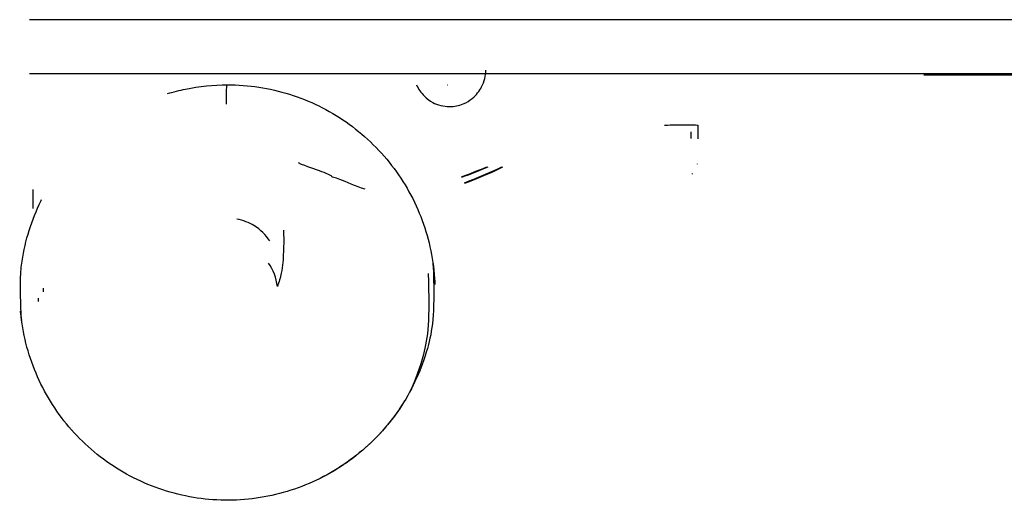
# Model space of a CAD drawing. Extents: x -274 to 844, y -935 to 1067.
# Drawn here: x -216 to -186, y 122 to 136 of the extents above; entities that cross this region are included whole.
import ezdxf

# ---------------------------------------------------------------- set-up
doc = ezdxf.new("R2010")
doc.units = 0
doc.header["$MEASUREMENT"] = 0
doc.layers.add('2', color=7, linetype='CONTINUOUS')

msp = doc.modelspace()

# ---------------------------------------------------------------- linework, layer by layer
at = {"layer": '2', "color": 30, "linetype": 'CONTINUOUS'}
for p, q in [((234.65733, 136.3743), (-215.54267, 136.3743)), ((-215.54267, 134.7731), (234.65733, 134.7731))]:
    msp.add_line(p, q, dxfattribs=at)
at = {"layer": '2', "color": 2, "linetype": 'CONTINUOUS'}
for q in [(-185.29968, 134.73137), (-188.84266, 134.73137)]:
    msp.add_line((-188.84266, 134.73137), q, dxfattribs=at)
at = {"layer": '2', "color": 7, "linetype": 'CONTINUOUS'}
for centre, end in [((-209.63819, 128.22486), 179.69103), ((-209.78811, 127.92811), 179.65504)]:
    msp.add_arc(centre, 5.499997, 178.6246, end, dxfattribs=at)
at = {"layer": '2', "color": 71, "linetype": 'CONTINUOUS'}
for points, knots in [([(-203.98651, 134.42809), (-203.93264, 134.30716), (-203.80339, 134.11434), (-203.47613, 133.86007), (-203.04122, 133.74383), (-202.60041, 133.83533), (-202.26084, 134.05144), (-201.9954, 134.39667), (-201.92408, 134.70605), (-201.92054, 134.86443)], [0.000630297, 0.000630297, 0.000630297, 0.000630297, 0.001157702, 0.0015150804, 0.0020497261, 0.0024747388, 0.002831229, 0.0033822249, 0.004099424, 0.004099424, 0.004099424, 0.004099424]), ([(-196.58799, 133.23086), (-196.47047, 133.23119), (-196.35253, 133.23151), (-196.09817, 133.232), (-195.96638, 133.23209), (-195.68809, 133.23181), (-195.58845, 133.2311), (-195.58853, 133.23009)], [2, 2, 2, 2, 2.8840118, 2.8840118, 4.0392189, 4.0392189, 5.9346824, 5.9346824, 5.9346824, 5.9346824]), ([(-195.5893, 133.22597), (-195.58929, 133.21974), (-195.58864, 133.17944), (-195.58704, 133.08591), (-195.58595, 133.02447)], [2.1361569, 2.1361569, 2.1361569, 2.1361569, 2.6652316, 3.3304248, 3.3304248, 3.3304248, 3.3304248]), ([(-195.7859, 132.92296), (-195.78695, 132.95361), (-195.78875, 133.00571), (-195.78939, 133.02477), (-195.78925, 133.02473)], [2, 2, 2, 2, 2.6651932, 3.3304248, 3.3304248, 3.3304248, 3.3304248]), ([(-206.51282, 131.69572), (-206.51264, 131.70085), (-206.73831, 131.82945), (-207.26936, 131.98339), (-207.51203, 132.0987)], [0, 0, 0, 0, 0.000813061, 0.0016240633, 0.0016240633, 0.0016240633, 0.0016240633]), ([(-205.52031, 131.31258), (-205.80892, 131.4036), (-206.2996, 131.64037), (-206.51755, 131.68371), (-206.52029, 131.68078)], [0, 0, 0, 0, 0.0009112787, 0.0016129128, 0.0016129128, 0.0016129128, 0.0016129128]), ([(-208.37004, 129.77486), (-208.48378, 129.94602), (-208.63996, 130.10558), (-208.9905, 130.31766), (-209.16375, 130.38677), (-209.35069, 130.42082)], [2, 2, 2, 2, 2.6894466, 2.6894466, 3.1882269, 3.1882269, 3.1882269, 3.1882269]), ([(-207.95752, 130.08972), (-207.96051, 130.08852), (-207.94539, 129.85381), (-207.96552, 129.33245), (-207.98797, 128.88436), (-208.0935, 128.53904), (-208.14201, 128.41055)], [0, 0, 0, 0, 0.0008288949, 0.0011066868, 0.0017722478, 0.002184854, 0.002184854, 0.002184854, 0.002184854])]:
    msp.add_open_spline(points, degree=3, knots=knots, dxfattribs=at)
at = {"layer": '2', "color": 8, "linetype": 'CONTINUOUS'}
for points, knots in [([(-211.42269, 134.16759), (-211.24502, 134.22112), (-210.65828, 134.36961), (-210.05359, 134.43078), (-209.63448, 134.43079)], [4.5237981, 4.5237981, 4.5237981, 4.5237981, 4.5915976, 4.7447345, 4.7447345, 4.7447345, 4.7447345]), ([(-209.63438, 134.43207), (-209.00618, 134.43238), (-207.74964, 134.23962), (-206.03765, 133.3999), (-204.6556, 132.086), (-203.73022, 130.41869), (-203.45301, 129.06964), (-203.43459, 128.33659), (-203.49484, 129.09309)], [0, 0, 0, 0, 0.22957988, 0.45915977, 0.68873965, 0.91831953, 1.1478994, 1.1861627, 1.1861627, 1.1861627, 1.1861627]), ([(-203.06403, 134.42769), (-203.06297, 134.42757), (-203.0598, 134.42756), (-203.05575, 134.42755), (-203.05493, 134.42754), (-203.05605, 134.42744)], [0.949415, 0.949415, 0.949415, 0.949415, 0.98438226, 0.98438226, 1, 1, 1, 1]), ([(-215.77907, 127.39923), (-215.83494, 128.54533), (-215.7636, 129.4878), (-215.47354, 130.41231), (-215.18793, 130.9891), (-215.18106, 131.00284)], [3.5584882, 3.5584882, 3.5584882, 3.5584882, 3.6732781, 3.902858, 3.9084707, 3.9084707, 3.9084707, 3.9084707]), ([(-203.49484, 129.09309), (-203.43474, 127.70826), (-203.58113, 126.55626), (-204.29137, 124.9012), (-205.53349, 123.45428), (-207.15179, 122.44554), (-208.99783, 121.96752), (-210.90229, 122.06403), (-212.6905, 122.72624), (-214.19844, 123.89338), (-215.28782, 125.45841), (-215.76355, 126.97454), (-215.83493, 127.91701), (-215.77907, 127.39923)], [1.1861627, 1.1861627, 1.1861627, 1.1861627, 1.3774793, 1.6070592, 1.8366391, 2.0662189, 2.2957988, 2.5253787, 2.7549586, 2.9845385, 3.2141184, 3.4436982, 3.5584882, 3.5584882, 3.5584882, 3.5584882]), ([(-203.6448, 128.79601), (-203.58474, 127.41136), (-203.70058, 126.49977), (-204.01252, 125.63895), (-204.17809, 125.28811)], [1.1861627, 1.1861627, 1.1861627, 1.1861627, 1.3774793, 1.5192223, 1.5192223, 1.5192223, 1.5192223]), ([(-204.34322, 125.00048), (-204.46244, 124.80507), (-204.94931, 124.09792), (-205.81436, 123.2756), (-206.63751, 122.79376), (-206.92769, 122.65286)], [6.344602, 6.344602, 6.344602, 6.344602, 6.4282367, 6.6578166, 6.7756752, 6.7756752, 6.7756752, 6.7756752])]:
    msp.add_open_spline(points, degree=3, knots=knots, dxfattribs=at)
at = {"layer": '2', "color": 71, "linetype": 'CONTINUOUS'}
for points in [[(-209.66425, 134.43072), (-209.66763, 134.23697), (-209.67102, 134.04322), (-209.6744, 133.84947)], [(-195.5893, 133.22828), (-195.58941, 133.22828), (-195.5894, 133.22747), (-195.5893, 133.22597)], [(-195.7895, 132.82453), (-195.78821, 132.8602), (-195.78696, 132.89579), (-195.7859, 132.92296)], [(-195.58595, 133.02447), (-195.58706, 132.96329), (-195.58831, 132.89212), (-195.58956, 132.82092)], [(-195.60347, 132.05979), (-195.60301, 132.0653), (-195.60267, 132.07075), (-195.60244, 132.0768)], [(-195.75369, 131.76297), (-195.75301, 131.7684), (-195.75267, 131.77385), (-195.75266, 131.77997)], [(-208.14201, 128.41055), (-208.16869, 128.6614), (-208.26029, 128.90557), (-208.40511, 129.11219)]]:
    msp.add_open_spline(points, degree=3, dxfattribs=at)
at = {"layer": '2', "color": 8, "linetype": 'CONTINUOUS'}
for points in [[(-209.64818, 134.42706), (-209.64362, 134.42942), (-209.63905, 134.42942), (-209.63448, 134.42942)], [(-215.43406, 130.73928), (-215.43428, 130.74976), (-215.43441, 130.99231), (-215.43446, 131.30607)]]:
    msp.add_open_spline(points, degree=3, dxfattribs=at)
at = {"layer": '2', "color": 6, "linetype": 'CONTINUOUS'}
for points in [[(-202.64242, 131.68864), (-202.38789, 131.77943), (-202.13642, 131.8788), (-201.88859, 131.98656)], [(-202.6352, 131.67399), (-202.37014, 131.76872), (-202.1084, 131.87277), (-201.85065, 131.98589)], [(-202.5564, 131.50898), (-202.17887, 131.64688), (-201.80825, 131.80374), (-201.44646, 131.97884)], [(-202.54959, 131.49423), (-202.16249, 131.63589), (-201.78269, 131.79749), (-201.41222, 131.97824)]]:
    msp.add_open_spline(points, degree=3, dxfattribs=at)

doc.saveas('drawing.dxf')
